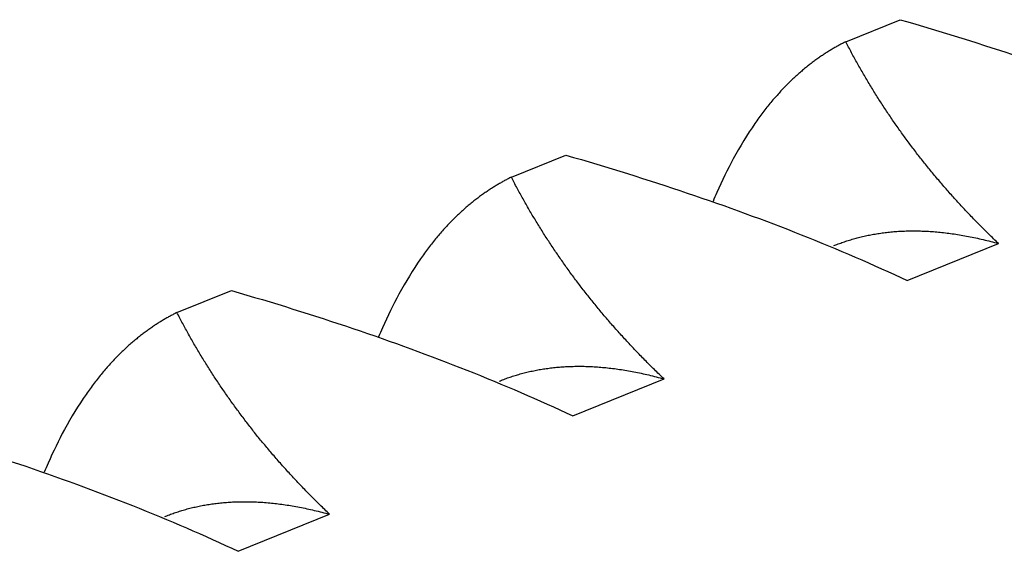
# Model space of a CAD drawing. Units: millimetres. Extents: x 1074 to 1520, y 481 to 796.
# Drawn here: x 1174 to 1178, y 580 to 582 of the extents above; entities that cross this region are included whole.
import ezdxf

# ---------------------------------------------------------------- set-up
doc = ezdxf.new("R2010")
doc.units = ezdxf.units.MM
doc.header["$LTSCALE"] = 65.395
doc.layers.add('TFR-TRI', color=7, linetype='CONTINUOUS')

msp = doc.modelspace()

# ---------------------------------------------------------------- linework, layer by layer
at = {"layer": 'TFR-TRI', "color": 7, "linetype": 'Continuous'}
for p, q in [((1177.5731, 581.83), (1177.7928, 581.9189)), ((1176.2236, 581.284), (1176.4433, 581.3729)), ((1177.8207, 580.8672), (1178.1893, 581.0164)), ((1174.8741, 580.7379), (1175.0937, 580.8268)), ((1176.4712, 580.3212), (1176.8398, 580.4703)), ((1175.1217, 579.7751), (1175.4903, 579.9243))]:
    msp.add_line(p, q, dxfattribs=at)
for points in [[(1177.7928, 581.9189), (1177.9608, 581.8704), (1178.2878, 581.7687), (1178.7485, 581.6005), (1179.0334, 581.4776), (1179.1702, 581.4133)], [(1176.4433, 581.3729), (1176.6113, 581.3243), (1176.9382, 581.2226), (1177.399, 581.0544), (1177.6839, 580.9315), (1177.8207, 580.8672)], [(1175.0937, 580.8268), (1175.2617, 580.7782), (1175.5887, 580.6765), (1176.0495, 580.5084), (1176.3344, 580.3854), (1176.4712, 580.3212)], [(1173.7442, 580.2807), (1173.9122, 580.2322), (1174.2392, 580.1305), (1174.7, 579.9623), (1174.9849, 579.8394), (1175.1217, 579.7751)]]:
    msp.add_open_spline(points, degree=3, dxfattribs=at)
for points, knots in [([(1177.5731, 581.83), (1177.5687, 581.8278), (1177.5596, 581.8232), (1177.5461, 581.816), (1177.5323, 581.8083), (1177.5182, 581.8002), (1177.504, 581.7915), (1177.4895, 581.7823), (1177.4749, 581.7726), (1177.46, 581.7623), (1177.445, 581.7515), (1177.4298, 581.74), (1177.4145, 581.7278), (1177.399, 581.715), (1177.3833, 581.7016), (1177.3676, 581.6873), (1177.3517, 581.6724), (1177.3358, 581.6567), (1177.3197, 581.6402), (1177.3036, 581.6228), (1177.2875, 581.6046), (1177.2712, 581.5856), (1177.255, 581.5656), (1177.2387, 581.5447), (1177.2224, 581.5228), (1177.1808, 581.4643), (1177.1222, 581.3686), (1177.0685, 581.2584), (1177.0426, 581.1982), (1177.0375, 581.1859)], [0, 0, 0, 0, 0.01981, 0.040156, 0.061037, 0.082454, 0.104408, 0.126897, 0.149922, 0.173484, 0.197583, 0.222218, 0.247391, 0.273101, 0.299349, 0.326134, 0.353458, 0.38132, 0.409721, 0.438661, 0.46814, 0.498159, 0.528718, 0.559818, 0.591458, 0.623638, 0.806792, 0.961134, 1, 1, 1, 1]), ([(1178.1893, 581.0164), (1178.1827, 581.0226), (1178.1697, 581.0352), (1178.1503, 581.0541), (1178.1312, 581.073), (1178.1123, 581.092), (1178.0936, 581.1111), (1178.0751, 581.1303), (1178.0569, 581.1495), (1178.0389, 581.1688), (1178.0211, 581.1881), (1178.0036, 581.2076), (1177.9863, 581.2271), (1177.9691, 581.2467), (1177.9522, 581.2663), (1177.9356, 581.2861), (1177.9191, 581.3059), (1177.9028, 581.3258), (1177.8868, 581.3458), (1177.871, 581.3659), (1177.8553, 581.386), (1177.8399, 581.4063), (1177.8247, 581.4266), (1177.8097, 581.447), (1177.7949, 581.4675), (1177.7803, 581.4881), (1177.7659, 581.5087), (1177.7517, 581.5295), (1177.7377, 581.5503), (1177.7239, 581.5713), (1177.7103, 581.5923), (1177.6968, 581.6134), (1177.6836, 581.6347), (1177.6706, 581.656), (1177.6577, 581.6774), (1177.6451, 581.6989), (1177.6326, 581.7205), (1177.6203, 581.7422), (1177.6083, 581.764), (1177.5963, 581.7859), (1177.5846, 581.8079), (1177.5769, 581.8227), (1177.5731, 581.83)], [0, 0, 0, 0, 0.024983, 0.049945, 0.074887, 0.099812, 0.124721, 0.149615, 0.174497, 0.199369, 0.224232, 0.249088, 0.273938, 0.298786, 0.323631, 0.348477, 0.373324, 0.398175, 0.423031, 0.447893, 0.472765, 0.497647, 0.522541, 0.547448, 0.572372, 0.597312, 0.622271, 0.64725, 0.672251, 0.697276, 0.722326, 0.747403, 0.772509, 0.797645, 0.822812, 0.848012, 0.873248, 0.898519, 0.923829, 0.949178, 0.974568, 1, 1, 1, 1]), ([(1176.2236, 581.284), (1176.2191, 581.2817), (1176.2101, 581.2772), (1176.1965, 581.2699), (1176.1827, 581.2623), (1176.1687, 581.2541), (1176.1545, 581.2455), (1176.14, 581.2363), (1176.1253, 581.2266), (1176.1105, 581.2163), (1176.0955, 581.2054), (1176.0803, 581.1939), (1176.0649, 581.1818), (1176.0494, 581.169), (1176.0338, 581.1555), (1176.0181, 581.1413), (1176.0022, 581.1263), (1175.9863, 581.1106), (1175.9702, 581.0941), (1175.9541, 581.0768), (1175.9379, 581.0586), (1175.9217, 581.0395), (1175.9055, 581.0195), (1175.8892, 580.9986), (1175.8729, 580.9768), (1175.8313, 580.9182), (1175.7727, 580.8225), (1175.719, 580.7123), (1175.6931, 580.6521), (1175.688, 580.6398)], [0, 0, 0, 0, 0.01981, 0.040156, 0.061037, 0.082454, 0.104408, 0.126897, 0.149922, 0.173484, 0.197583, 0.222218, 0.247391, 0.273101, 0.299349, 0.326134, 0.353458, 0.38132, 0.409721, 0.438661, 0.46814, 0.498159, 0.528718, 0.559818, 0.591458, 0.623638, 0.806792, 0.961134, 1, 1, 1, 1]), ([(1176.8398, 580.4703), (1176.8332, 580.4766), (1176.8201, 580.4891), (1176.8008, 580.508), (1176.7816, 580.5269), (1176.7627, 580.546), (1176.7441, 580.565), (1176.7256, 580.5842), (1176.7074, 580.6034), (1176.6894, 580.6227), (1176.6716, 580.6421), (1176.6541, 580.6615), (1176.6367, 580.681), (1176.6196, 580.7006), (1176.6027, 580.7203), (1176.586, 580.74), (1176.5696, 580.7599), (1176.5533, 580.7798), (1176.5373, 580.7997), (1176.5214, 580.8198), (1176.5058, 580.84), (1176.4904, 580.8602), (1176.4752, 580.8805), (1176.4602, 580.9009), (1176.4454, 580.9214), (1176.4308, 580.942), (1176.4164, 580.9627), (1176.4022, 580.9834), (1176.3882, 581.0043), (1176.3744, 581.0252), (1176.3607, 581.0463), (1176.3473, 581.0674), (1176.3341, 581.0886), (1176.3211, 581.1099), (1176.3082, 581.1313), (1176.2956, 581.1528), (1176.2831, 581.1744), (1176.2708, 581.1961), (1176.2587, 581.2179), (1176.2468, 581.2399), (1176.2351, 581.2619), (1176.2274, 581.2766), (1176.2236, 581.284)], [0, 0, 0, 0, 0.024983, 0.049945, 0.074887, 0.099812, 0.124721, 0.149615, 0.174497, 0.199369, 0.224232, 0.249088, 0.273938, 0.298786, 0.323631, 0.348477, 0.373324, 0.398175, 0.423031, 0.447893, 0.472765, 0.497647, 0.522541, 0.547448, 0.572372, 0.597312, 0.622271, 0.64725, 0.672251, 0.697276, 0.722326, 0.747403, 0.772509, 0.797645, 0.822812, 0.848012, 0.873248, 0.898519, 0.923829, 0.949178, 0.974568, 1, 1, 1, 1]), ([(1177.5248, 581.0077), (1177.5275, 581.0087), (1177.5367, 581.0124), (1177.5526, 581.0184), (1177.5728, 581.0254), (1177.5934, 581.0319), (1177.6145, 581.0379), (1177.6359, 581.0434), (1177.6578, 581.0483), (1177.68, 581.0528), (1177.7028, 581.0566), (1177.7259, 581.0599), (1177.7495, 581.0626), (1177.7735, 581.0647), (1177.798, 581.0663), (1177.8229, 581.0671), (1177.8483, 581.0674), (1177.8741, 581.067), (1177.9004, 581.066), (1177.9272, 581.0643), (1177.9544, 581.0619), (1177.9821, 581.0588), (1178.0102, 581.055), (1178.0389, 581.0504), (1178.068, 581.0452), (1178.0976, 581.0392), (1178.1277, 581.0324), (1178.1582, 581.0249), (1178.1789, 581.0192), (1178.1893, 581.0164)], [0, 0, 0, 0, 0.013791, 0.047989, 0.082482, 0.11727, 0.152353, 0.187733, 0.223409, 0.259383, 0.295654, 0.332224, 0.369093, 0.406261, 0.443729, 0.481497, 0.519566, 0.557936, 0.596608, 0.635582, 0.674858, 0.714437, 0.75432, 0.794506, 0.834996, 0.87579, 0.916888, 0.958292, 1, 1, 1, 1]), ([(1174.8741, 580.7379), (1174.8696, 580.7357), (1174.8606, 580.7311), (1174.847, 580.7239), (1174.8332, 580.7162), (1174.8192, 580.708), (1174.8049, 580.6994), (1174.7905, 580.6902), (1174.7758, 580.6805), (1174.761, 580.6702), (1174.7459, 580.6593), (1174.7308, 580.6478), (1174.7154, 580.6357), (1174.6999, 580.6229), (1174.6843, 580.6094), (1174.6685, 580.5952), (1174.6527, 580.5803), (1174.6367, 580.5646), (1174.6207, 580.5481), (1174.6046, 580.5307), (1174.5884, 580.5125), (1174.5722, 580.4935), (1174.5559, 580.4735), (1174.5397, 580.4526), (1174.5234, 580.4307), (1174.4818, 580.3722), (1174.4232, 580.2765), (1174.3694, 580.1663), (1174.3436, 580.1061), (1174.3384, 580.0938)], [0, 0, 0, 0, 0.01981, 0.040156, 0.061037, 0.082454, 0.104408, 0.126897, 0.149922, 0.173484, 0.197583, 0.222218, 0.247391, 0.273101, 0.299349, 0.326134, 0.353458, 0.38132, 0.409721, 0.438661, 0.46814, 0.498159, 0.528718, 0.559818, 0.591458, 0.623638, 0.806792, 0.961134, 1, 1, 1, 1]), ([(1175.4903, 579.9243), (1175.4837, 579.9305), (1175.4706, 579.9431), (1175.4513, 579.9619), (1175.4321, 579.9809), (1175.4132, 579.9999), (1175.3945, 580.019), (1175.3761, 580.0381), (1175.3579, 580.0574), (1175.3399, 580.0766), (1175.3221, 580.096), (1175.3045, 580.1155), (1175.2872, 580.135), (1175.2701, 580.1546), (1175.2532, 580.1742), (1175.2365, 580.194), (1175.22, 580.2138), (1175.2038, 580.2337), (1175.1877, 580.2537), (1175.1719, 580.2738), (1175.1563, 580.2939), (1175.1409, 580.3141), (1175.1257, 580.3345), (1175.1107, 580.3549), (1175.0958, 580.3754), (1175.0812, 580.3959), (1175.0668, 580.4166), (1175.0526, 580.4374), (1175.0386, 580.4582), (1175.0248, 580.4792), (1175.0112, 580.5002), (1174.9978, 580.5213), (1174.9846, 580.5425), (1174.9715, 580.5639), (1174.9587, 580.5853), (1174.9461, 580.6068), (1174.9336, 580.6284), (1174.9213, 580.6501), (1174.9092, 580.6719), (1174.8973, 580.6938), (1174.8856, 580.7158), (1174.8779, 580.7305), (1174.8741, 580.7379)], [0, 0, 0, 0, 0.024983, 0.049945, 0.074887, 0.099812, 0.124721, 0.149615, 0.174497, 0.199369, 0.224232, 0.249088, 0.273938, 0.298786, 0.323631, 0.348477, 0.373324, 0.398175, 0.423031, 0.447893, 0.472765, 0.497647, 0.522541, 0.547448, 0.572372, 0.597312, 0.622271, 0.64725, 0.672251, 0.697276, 0.722326, 0.747403, 0.772509, 0.797645, 0.822812, 0.848012, 0.873248, 0.898519, 0.923829, 0.949178, 0.974568, 1, 1, 1, 1]), ([(1176.1753, 580.4616), (1176.178, 580.4627), (1176.1871, 580.4663), (1176.2031, 580.4723), (1176.2233, 580.4793), (1176.2439, 580.4858), (1176.2649, 580.4918), (1176.2864, 580.4973), (1176.3082, 580.5023), (1176.3305, 580.5067), (1176.3532, 580.5106), (1176.3764, 580.5138), (1176.4, 580.5166), (1176.424, 580.5187), (1176.4485, 580.5202), (1176.4734, 580.5211), (1176.4988, 580.5214), (1176.5246, 580.521), (1176.5509, 580.5199), (1176.5776, 580.5182), (1176.6048, 580.5158), (1176.6325, 580.5127), (1176.6607, 580.5089), (1176.6893, 580.5044), (1176.7185, 580.4991), (1176.7481, 580.4931), (1176.7782, 580.4863), (1176.8087, 580.4788), (1176.8294, 580.4732), (1176.8398, 580.4703)], [0, 0, 0, 0, 0.013791, 0.047989, 0.082482, 0.11727, 0.152353, 0.187733, 0.223409, 0.259383, 0.295654, 0.332224, 0.369093, 0.406261, 0.443729, 0.481497, 0.519566, 0.557936, 0.596608, 0.635582, 0.674858, 0.714437, 0.75432, 0.794506, 0.834996, 0.87579, 0.916888, 0.958292, 1, 1, 1, 1]), ([(1174.8258, 579.9155), (1174.8284, 579.9166), (1174.8376, 579.9203), (1174.8535, 579.9263), (1174.8738, 579.9333), (1174.8944, 579.9398), (1174.9154, 579.9458), (1174.9369, 579.9513), (1174.9587, 579.9562), (1174.981, 579.9606), (1175.0037, 579.9645), (1175.0269, 579.9678), (1175.0505, 579.9705), (1175.0745, 579.9726), (1175.099, 579.9741), (1175.1239, 579.975), (1175.1492, 579.9753), (1175.1751, 579.9749), (1175.2014, 579.9739), (1175.2281, 579.9722), (1175.2553, 579.9698), (1175.283, 579.9667), (1175.3112, 579.9629), (1175.3398, 579.9583), (1175.3689, 579.9531), (1175.3985, 579.947), (1175.4286, 579.9403), (1175.4592, 579.9327), (1175.4799, 579.9271), (1175.4903, 579.9243)], [0, 0, 0, 0, 0.013791, 0.047989, 0.082482, 0.11727, 0.152353, 0.187733, 0.223409, 0.259383, 0.295654, 0.332224, 0.369093, 0.406261, 0.443729, 0.481497, 0.519566, 0.557936, 0.596608, 0.635582, 0.674858, 0.714437, 0.75432, 0.794506, 0.834996, 0.87579, 0.916888, 0.958292, 1, 1, 1, 1])]:
    msp.add_open_spline(points, degree=3, knots=knots, dxfattribs=at)

doc.saveas('drawing.dxf')
